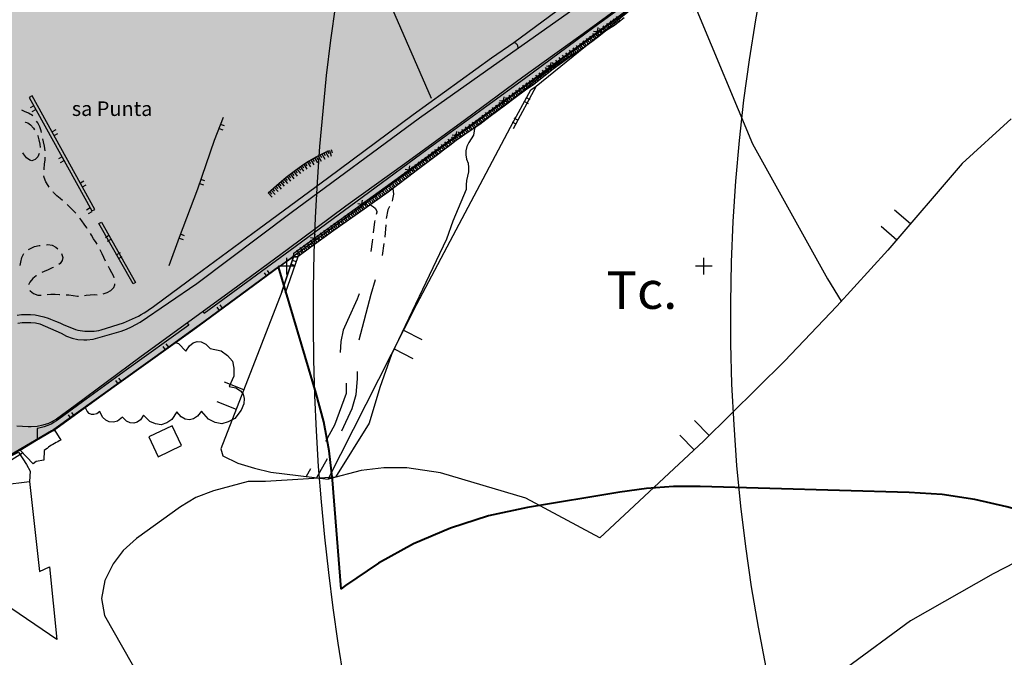
# Model space of a CAD drawing. Units: metres. Extents: x 366464 to 367830, y 4308229 to 4309405.
# Drawn here: x 366794 to 367030, y 4308426 to 4308578 of the extents above; entities that cross this region are included whole.
import ezdxf

# ---------------------------------------------------------------- set-up
doc = ezdxf.new("R2010")
doc.units = ezdxf.units.M
doc.linetypes.add('0', pattern=[0])
doc.layers.add('Car_NNSS2012', color=7, linetype='Continuous')
doc.layers.add('TRAMAS URBANISTICAS', color=7, linetype='Continuous')
for name, color, linetype, lineweight in [('SERV AERONAUTICA', 5, 'Continuous', 25), ('SERVITUD', 7, 'Continuous', 40), ('SUBLE', 1, 'Continuous', 25)]:
    doc.layers.add(name, color=color, linetype=linetype, lineweight=lineweight)
doc.styles.add('ARIAL', font='arial.ttf')
doc.styles.get("Standard").update_dxf_attribs({"font": 'txt.shx'})
doc.linetypes.add('ASPAS', pattern='A,0,-0.001,["x",Standard,S=0.9,R=0,X=-0.3,Y=-0.3],-0.9', length=0.901)

# ---------------------------------------------------------------- blocks, each defined once
blk = doc.blocks.new('CARTO')
at = {"layer": 'Car_NNSS2012', "linetype": '0'}
for p, q in [((325.86, 241.45), (327.77, 238.5)), ((327.77, 238.5), (328.62, 236.84))]:
    blk.add_line(p, q, dxfattribs=at)
at = {"layer": 'Car_NNSS2012'}
for points in [[(424.87, 326.21), (414.77, 349.28), (362.74, 354.03), (336.13, 399.32), (320.6, 410.27), (288.76, 473.31)], [(444.57, 339.67), (512.69, 389.99), (540.41, 409.77), (543.05, 413.48), (545.91, 417.41), (559.36, 449.96)]]:
    blk.add_lwpolyline(points, dxfattribs=at)
at = {"layer": 'Car_NNSS2012', "linetype": '0'}
for points in [[(391.79, 288.25, 0), (391.83, 289.14, 0), (418.96, 308.71, 0), (447.3, 329.41, 0), (473.5, 348.78, 0), (497.1, 365.91, 0), (521.54, 383.95, 0), (544.66, 400.6, 0)], [(400.08, 234.96, 0), (421.37, 276.91, 0), (443.8, 319.32, 0), (448.64, 328.32, 0), (449.92, 329.17, 0), (471.88, 346.98, 0), (513.04, 376.89, 0), (542.92, 398.83, 0), (544.04, 399.42, 0), (545.38, 398.42, 0), (545.98, 397.41, 0), (547.01, 397.82, 0)], [(486.81, 360.54, 0), (479.55, 355.22, 0), (462.67, 342.78, 0), (446.72, 331.29, 0), (432.94, 321.13, 0), (418.43, 310.53, 0), (404.33, 300.37, 0), (390.28, 289.95, 0), (377.22, 280.36, 0), (354.93, 264.1, 0), (339.41, 252.59, 0), (334.93, 249.34, 0), (333.69, 248.63, 0), (333.04, 248.34, 0), (331.69, 247.88, 0), (330.29, 247.58, 0), (328.87, 247.47, 0), (328.16, 247.49, 0), (325.48, 247.67, 0)], [(325.69, 272.34, 0), (326.73, 272.48, 0), (327.78, 272.53, 0), (328.83, 272.5, 0), (329.88, 272.4, 0), (330.92, 272.22, 0), (336.03, 269.95, 0), (337.31, 269.28, 0), (338.68, 268.79, 0), (340.09, 268.48, 0), (341.54, 268.36, 0), (342.26, 268.37, 0), (343.71, 268.54, 0), (350.42, 270.44, 0), (351.7, 270.92, 0), (352.96, 271.48, 0), (354.98, 272.59, 0), (368.56, 281.9, 0), (391.19, 298.86, 0), (421.96, 321.62, 0), (442.39, 336.04, 0), (466.08, 352.83, 0), (476.56, 360.54, 0)], [(370.03, 275.12, 0), (370.33, 274.73, 0), (390.95, 289.89, 0), (409.72, 303.69, 0), (424.07, 314.2, 0), (438.11, 324.49, 0), (447.17, 331, 0), (463.8, 343.35, 0), (478.04, 353.75, 0), (487.33, 360.54, 0)], [(391.79, 288.25, 0), (391.83, 289.14, 0), (418.96, 308.71, 0), (447.3, 329.41, 0), (473.5, 348.78, 0), (489.7, 360.54, 0)], [(471.03, 345.56, 0), (470.24, 344.94, 0), (469.52, 344.32, 0), (468.68, 343.73, 0), (467.92, 343.26, 0), (466.67, 342.41, 0), (465.34, 341.4, 0), (463.61, 340, 0), (460.55, 337.81, 0), (459.13, 336.89, 0), (457.99, 336.11, 0), (454.04, 333.26, 0), (450.16, 330.25, 0), (449.28, 329.5, 0), (447.36, 328.18, 0), (444.61, 326.13, 0), (442.59, 324.64, 0), (438.94, 321.91, 0), (436.42, 319.99, 0), (433.18, 317.83, 0), (431.95, 316.95, 0), (430.76, 316.11, 0), (429.21, 314.97, 0), (427.74, 313.82, 0), (426.6, 312.95, 0), (423.76, 310.76, 0), (421.46, 309.09, 0), (419.06, 307.26, 0), (414.46, 303.75, 0), (408.73, 299.65, 0), (401.47, 294.59, 0), (395.91, 290.56, 0), (392.77, 288.27, 0)], [(487.76, 347.05, 0), (488.49, 347.3, 0), (501.76, 315.38, 0), (519.79, 283.02, 0), (523.09, 277.61, 0)], [(468.48, 343.61, 0), (467.74, 344.8, 0)], [(469.31, 344.17, 0), (468.5, 345.32, 0)], [(470.08, 344.8, 0), (469.17, 345.86, 0)], [(469.18, 345.08, 0), (469.7, 344.48, 0)], [(463.66, 342.38, 0), (465.62, 342.08, 0)], [(465.22, 341.3, 0), (464.33, 342.39, 0)], [(464.49, 341.25, 0), (464.79, 343.21, 0)], [(466.01, 341.91, 0), (465.16, 343.02, 0)], [(465.95, 342.89, 0), (466.4, 342.22, 0)], [(466.81, 342.51, 0), (466.02, 343.66, 0)], [(466.77, 343.45, 0), (467.22, 342.79, 0)], [(467.64, 343.07, 0), (466.85, 344.23, 0)], [(467.63, 344.02, 0), (468.05, 343.34, 0)], [(468.44, 344.54, 0), (468.9, 343.88, 0)], [(575.13, 220.34, 0), (559.49, 212.25, 0), (539.64, 200.97, 0), (524.24, 189.67, 0)], [(462.04, 338.87, 0), (461.22, 340.01, 0)], [(462.85, 339.46, 0), (462.04, 340.59, 0)], [(462.77, 340.35, 0), (463.27, 339.73, 0)], [(463.66, 340.04, 0), (462.78, 341.13, 0)], [(463.55, 340.98, 0), (464.05, 340.36, 0)], [(464.44, 340.67, 0), (463.56, 341.76, 0)], [(464.32, 341.61, 0), (464.83, 340.98, 0)], [(465.13, 342.24, 0), (465.61, 341.61, 0)], [(325.51, 274.29, 0), (326.58, 274.42, 0), (327.65, 274.47, 0), (328.73, 274.44, 0), (329.8, 274.33, 0), (330.86, 274.15, 0), (331.91, 273.89, 0), (332.94, 273.56, 0), (333.53, 273.31, 0), (334.73, 272.81, 0), (335.33, 272.57, 0), (335.93, 272.32, 0), (336.52, 272.07, 0), (337.12, 271.83, 0), (337.72, 271.58, 0), (338.32, 271.34, 0), (338.92, 271.09, 0), (339.52, 270.85, 0), (340.06, 270.71, 0), (340.61, 270.6, 0), (341.16, 270.51, 0), (341.72, 270.45, 0), (342.28, 270.42, 0), (342.84, 270.41, 0), (343.4, 270.42, 0), (343.96, 270.46, 0), (344.52, 270.53, 0), (345.08, 270.62, 0), (345.63, 270.74, 0), (351.04, 272.47, 0), (351.76, 272.75, 0), (352.48, 273.05, 0), (353.19, 273.37, 0), (353.89, 273.71, 0), (354.58, 274.07, 0), (355.26, 274.45, 0), (355.93, 274.85, 0), (356.59, 275.26, 0), (357.24, 275.69, 0), (357.88, 276.14, 0), (358.51, 276.61, 0), (368.32, 283.84, 0), (383.55, 295.02, 0), (399.91, 307.08, 0), (420.48, 322.39, 0), (439.2, 336, 0), (444.57, 339.67, 0), (444.73, 339.62, 0), (444.89, 339.55, 0), (445.04, 339.45, 0), (445.17, 339.34, 0), (445.28, 339.21, 0), (445.37, 339.06, 0), (445.45, 338.91, 0), (445.49, 338.74, 0), (445.52, 338.57, 0), (445.52, 338.4, 0), (445.49, 338.23, 0)], [(458.51, 337.74, 0), (458.96, 337.09, 0), (458.98, 337.01, 0), (458.9, 336.95, 0), (458.84, 336.91, 0), (458.77, 336.82, 0), (453.61, 333.47, 0), (451.67, 331.97, 0), (449.08, 329.87, 0), (447.98, 328.9, 0), (445.88, 327.23, 0), (443.05, 325.11, 0), (439.48, 322.45, 0), (435.84, 319.74, 0), (435.13, 319.02, 0), (435.05, 318.45, 0), (434.89, 317.45, 0), (434.37, 316.52, 0), (433.77, 315.7, 0), (433.34, 314.72, 0), (433.1, 313.68, 0), (433.04, 312.68, 0), (433.27, 311.67, 0), (433.62, 310.72, 0), (433.72, 309.68, 0), (433.7, 308.62, 0), (433.49, 307.61, 0), (433.22, 306.52, 0), (433.12, 305.49, 0), (433.18, 304.42, 0), (429.98, 296.79, 0), (428.46, 292.53, 0), (415.29, 264.82, 0), (412.47, 256.92, 0), (409.91, 248.37, 0), (401.83, 235.42, 0), (385.02, 234.39, 0), (380.92, 234.39, 0), (372.56, 232.2, 0), (368.33, 230.57, 0), (364.71, 228.36, 0), (354.12, 220.73, 0), (350.97, 217.86, 0), (348.53, 214.69, 0), (346.55, 210.66, 0), (345.77, 206.36, 0), (346.47, 202.24, 0), (355.08, 187.08, 0)], [(458.73, 336.62, 0), (457.94, 337.77, 0)], [(458.71, 337.57, 0), (459.15, 336.9, 0)], [(459.57, 337.17, 0), (458.81, 338.35, 0)], [(459.55, 338.12, 0), (459.99, 337.44, 0)], [(460.41, 337.72, 0), (459.64, 338.89, 0)], [(460.35, 338.65, 0), (460.82, 338, 0)], [(461.22, 338.29, 0), (460.41, 339.43, 0)], [(461.16, 339.23, 0), (461.63, 338.58, 0)], [(461.98, 339.82, 0), (462.44, 339.16, 0)], [(455.48, 334.3, 0), (454.66, 335.43, 0)], [(455.41, 335.24, 0), (455.88, 334.59, 0)], [(456.29, 334.88, 0), (455.47, 336.02, 0)], [(456.23, 335.82, 0), (456.69, 335.17, 0)], [(457.1, 335.47, 0), (456.28, 336.6, 0)], [(457.04, 336.41, 0), (457.5, 335.76, 0)], [(457.91, 336.05, 0), (457.09, 337.19, 0)], [(457.87, 337, 0), (458.32, 336.34, 0)], [(452.28, 331.89, 0), (451.42, 333, 0)], [(452.18, 332.83, 0), (452.67, 332.2, 0)], [(453.07, 332.51, 0), (452.21, 333.61, 0)], [(452.4, 334.05, 0), (454.36, 333.76, 0)], [(452.97, 333.45, 0), (453.47, 332.81, 0)], [(453.86, 333.12, 0), (453, 334.23, 0)], [(453.23, 332.93, 0), (453.53, 334.88, 0)], [(453.79, 334.07, 0), (454.26, 333.42, 0)], [(454.67, 333.71, 0), (453.85, 334.85, 0)], [(454.6, 334.65, 0), (455.07, 334, 0)], [(449.15, 329.41, 0), (448.35, 330.56, 0)], [(449.92, 330.04, 0), (449.01, 331.11, 0)], [(449.81, 330.99, 0), (450.3, 330.36, 0)], [(450.7, 330.67, 0), (449.84, 331.77, 0)], [(450.6, 331.61, 0), (451.09, 330.98, 0)], [(451.49, 331.28, 0), (450.63, 332.39, 0)], [(451.39, 332.22, 0), (451.88, 331.59, 0)], [(443.8, 319.32, 0), (448.64, 328.32, 0), (449.92, 329.17, 0), (444.43, 318.98, 0)], [(445.89, 327.09, 0), (445.06, 328.21, 0)], [(446.69, 327.68, 0), (445.86, 328.81, 0)], [(446.63, 328.65, 0), (447.09, 327.99, 0)], [(447.5, 328.28, 0), (446.71, 329.43, 0)], [(447.46, 329.22, 0), (447.91, 328.56, 0)], [(448.32, 328.84, 0), (447.53, 330, 0)], [(448.28, 329.78, 0), (448.74, 329.13, 0)], [(449.02, 330.33, 0), (449.54, 329.72, 0)], [(441.12, 325.77, 0), (443.08, 325.46, 0)], [(442.68, 324.7, 0), (441.85, 325.83, 0)], [(441.95, 324.63, 0), (442.25, 326.59, 0)], [(443.48, 325.3, 0), (442.65, 326.43, 0)], [(443.41, 326.24, 0), (443.89, 325.6, 0)], [(444.29, 325.89, 0), (443.46, 327.02, 0)], [(444.21, 326.83, 0), (444.69, 326.19, 0)], [(445.09, 326.49, 0), (444.25, 327.61, 0)], [(445.01, 327.43, 0), (445.49, 326.79, 0)], [(445.81, 328.03, 0), (446.29, 327.38, 0)], [(448.47, 325.89, 0), (447.59, 326.37, 0)], [(329.27, 321.98, 0), (329.16, 322.13, 0), (328.26, 322.71, 0), (327.29, 323.08, 0), (326.65, 323.38, 0)], [(329.52, 324.48, 0), (328.64, 323.99, 0)], [(329.13, 323.12, 0), (330, 323.6, 0)], [(439.47, 322.31, 0), (438.64, 323.43, 0)], [(440.28, 322.91, 0), (439.44, 324.03, 0)], [(440.2, 323.85, 0), (440.68, 323.21, 0)], [(441.08, 323.51, 0), (440.24, 324.63, 0)], [(441, 324.45, 0), (441.48, 323.81, 0)], [(441.88, 324.11, 0), (441.04, 325.23, 0)], [(441.8, 325.05, 0), (442.28, 324.41, 0)], [(442.61, 325.65, 0), (443.08, 325, 0)], [(447.12, 325.49, 0), (448, 325.01, 0)], [(361.95, 286.17, 0), (364.44, 292.94, 0), (368.8, 304.54, 0), (372.84, 316.23, 0), (374.97, 321.75, 0)], [(436.28, 319.9, 0), (435.51, 321.06, 0)], [(437.08, 320.5, 0), (436.24, 321.61, 0)], [(437, 321.44, 0), (437.48, 320.8, 0)], [(437.88, 321.1, 0), (437.03, 322.22, 0)], [(437.79, 322.04, 0), (438.28, 321.41, 0)], [(438.68, 321.71, 0), (437.83, 322.82, 0)], [(438.59, 322.65, 0), (439.07, 322.01, 0)], [(439.4, 323.25, 0), (439.87, 322.61, 0)], [(445.54, 321.03, 0), (444.65, 321.51, 0)], [(563.82, 321.38, 0), (563.82, 321.31, 0), (552.09, 310.6, 0), (534.28, 289.89, 0), (522.01, 276.43, 0), (509.44, 263.25, 0), (490.02, 244.05, 0), (465.2, 220.87, 0)], [(327.43, 320.47, 0), (327.52, 320.51, 0), (328.09, 320.38, 0), (328.71, 319.89, 0), (329.4, 319.09, 0), (329.67, 318.71, 0)], [(331.33, 318.04, 0), (331.25, 318.43, 0), (330.93, 319.43, 0), (330.46, 320.36, 0), (330.17, 320.78, 0)], [(334.78, 318.68, 0), (333.9, 318.2, 0)], [(373.93, 319.05, 0), (374.86, 318.69, 0)], [(375.22, 319.63, 0), (374.29, 319.99, 0)], [(432.96, 317.67, 0), (432.15, 318.81, 0)], [(433.79, 318.23, 0), (433.01, 319.4, 0)], [(433.76, 319.18, 0), (434.2, 318.51, 0)], [(434.62, 318.79, 0), (433.84, 319.95, 0)], [(434.59, 319.73, 0), (435.03, 319.07, 0)], [(435.45, 319.34, 0), (434.67, 320.51, 0)], [(435.42, 320.29, 0), (435.87, 319.62, 0)], [(436.2, 320.83, 0), (436.69, 320.19, 0)], [(444.18, 320.63, 0), (445.06, 320.15, 0)], [(330.38, 317.39, 0), (330.44, 317.25, 0), (330.71, 316.27, 0), (330.94, 315.27, 0), (331, 314.47, 0)], [(332.24, 313.64, 0), (332.24, 313.69, 0), (332.07, 314.77, 0), (331.82, 315.8, 0), (331.65, 316.58, 0)], [(334.38, 317.32, 0), (335.26, 317.8, 0)], [(429.71, 315.34, 0), (428.88, 316.47, 0)], [(430.52, 315.93, 0), (429.69, 317.06, 0)], [(429.82, 317.51, 0), (431.77, 317.2, 0)], [(430.46, 316.88, 0), (430.92, 316.22, 0)], [(431.33, 316.51, 0), (430.52, 317.66, 0)], [(430.64, 316.38, 0), (430.95, 318.33, 0)], [(431.27, 317.45, 0), (431.74, 316.8, 0)], [(432.15, 317.09, 0), (431.33, 318.23, 0)], [(432.09, 318.03, 0), (432.55, 317.38, 0)], [(432.93, 318.62, 0), (433.37, 317.96, 0)], [(426.54, 312.9, 0), (425.68, 314.01, 0)], [(427.33, 313.51, 0), (426.48, 314.62, 0)], [(427.24, 314.44, 0), (427.73, 313.81, 0)], [(428.13, 314.12, 0), (427.26, 315.22, 0)], [(428.03, 315.06, 0), (428.52, 314.43, 0)], [(428.91, 314.74, 0), (428.05, 315.84, 0)], [(428.83, 315.69, 0), (429.31, 315.04, 0)], [(429.64, 316.28, 0), (430.11, 315.64, 0)], [(329.07, 311.25, 0), (328.53, 311.42, 0), (327.74, 312.02, 0), (327.07, 312.92, 0), (326.89, 313.18, 0)], [(330.78, 313, 0), (330.5, 312.24, 0), (329.87, 311.58, 0), (329.07, 311.25, 0)], [(331.96, 309.15, 0), (331.98, 309.37, 0), (332.05, 310.44, 0), (332.2, 311.53, 0), (332.23, 312.14, 0)], [(336.29, 312.22, 0), (335.41, 311.74, 0)], [(385.69, 303.57, 0), (387.65, 305.39, 0), (390.04, 307.37, 0), (390.62, 307.8, 0), (391.32, 308.32, 0), (392.27, 309.05, 0), (393.09, 309.71, 0), (393.66, 310.1, 0), (394.22, 310.46, 0), (395.36, 311.16, 0), (396.26, 311.7, 0), (397.2, 312.2, 0), (399.57, 313.47, 0), (400.45, 313.74, 0)], [(396.79, 311.08, 0), (396.37, 311.77, 0)], [(396.82, 312, 0), (397.48, 310.76, 0)], [(397.64, 311.53, 0), (397.26, 312.23, 0)], [(397.7, 312.47, 0), (398.36, 311.23, 0)], [(398.52, 312, 0), (398.14, 312.7, 0)], [(398.58, 312.94, 0), (399.24, 311.71, 0)], [(399.4, 312.47, 0), (399.02, 313.18, 0)], [(399.46, 313.41, 0), (400.13, 312.18, 0)], [(400.28, 312.94, 0), (399.9, 313.65, 0)], [(400.41, 313.73, 0), (400.82, 312.39, 0)], [(401.12, 313.11, 0), (400.89, 313.87, 0)], [(423.36, 310.47, 0), (422.54, 311.6, 0)], [(424.16, 311.07, 0), (423.31, 312.18, 0)], [(424.07, 312.01, 0), (424.56, 311.38, 0)], [(424.96, 311.68, 0), (424.1, 312.79, 0)], [(424.86, 312.62, 0), (425.35, 311.99, 0)], [(425.75, 312.29, 0), (424.89, 313.4, 0)], [(425.65, 313.23, 0), (426.14, 312.6, 0)], [(426.45, 313.84, 0), (426.94, 313.21, 0)], [(335.89, 310.86, 0), (336.77, 311.35, 0)], [(392.6, 309.32, 0), (393.48, 308.23, 0)], [(393.5, 309.01, 0), (392.99, 309.63, 0)], [(393.4, 309.92, 0), (394.19, 308.77, 0)], [(394.27, 309.54, 0), (393.81, 310.21, 0)], [(394.24, 310.47, 0), (394.97, 309.28, 0)], [(395.08, 310.05, 0), (394.66, 310.73, 0)], [(395.09, 310.99, 0), (395.82, 309.8, 0)], [(395.93, 310.57, 0), (395.52, 311.26, 0)], [(395.95, 311.51, 0), (396.67, 310.31, 0)], [(418.51, 309.25, 0), (420.47, 308.95, 0)], [(419.34, 308.12, 0), (419.64, 310.08, 0)], [(420.94, 308.7, 0), (420.1, 309.81, 0)], [(420.87, 309.65, 0), (421.34, 309, 0)], [(421.74, 309.3, 0), (420.92, 310.43, 0)], [(421.68, 310.24, 0), (422.15, 309.59, 0)], [(422.55, 309.88, 0), (421.73, 311.02, 0)], [(422.49, 310.83, 0), (422.96, 310.18, 0)], [(423.28, 311.4, 0), (423.77, 310.77, 0)], [(333.21, 304.98, 0), (332.93, 305.36, 0), (332.36, 306.27, 0), (331.99, 307.24, 0), (331.95, 307.66, 0)], [(389.44, 306.87, 0), (390.33, 305.8, 0)], [(390.34, 306.58, 0), (389.83, 307.19, 0)], [(390.22, 307.5, 0), (391.05, 306.38, 0)], [(391.1, 307.16, 0), (390.62, 307.8, 0)], [(391.02, 308.1, 0), (391.86, 306.97, 0)], [(391.9, 307.75, 0), (391.42, 308.4, 0)], [(391.82, 308.7, 0), (392.67, 307.59, 0)], [(392.7, 308.37, 0), (392.21, 309.01, 0)], [(417.76, 306.27, 0), (416.91, 307.38, 0)], [(417.68, 307.21, 0), (418.16, 306.57, 0)], [(418.56, 306.88, 0), (417.71, 307.99, 0)], [(418.47, 307.82, 0), (418.96, 307.18, 0)], [(419.35, 307.48, 0), (418.51, 308.6, 0)], [(419.27, 308.42, 0), (419.75, 307.79, 0)], [(420.15, 308.09, 0), (419.3, 309.2, 0)], [(420.06, 309.03, 0), (420.55, 308.39, 0)], [(341.54, 306.42, 0), (340.67, 305.94, 0)], [(341.15, 305.07, 0), (342.03, 305.55, 0)], [(369.26, 305.86, 0), (370.2, 305.53, 0)], [(370.53, 306.48, 0), (369.58, 306.8, 0)], [(387.33, 304, 0), (386.79, 304.59, 0)], [(387.16, 304.93, 0), (388.11, 303.9, 0)], [(388.07, 304.68, 0), (387.52, 305.27, 0)], [(387.9, 305.6, 0), (388.79, 304.52, 0)], [(388.8, 305.3, 0), (388.29, 305.92, 0)], [(388.67, 306.24, 0), (389.56, 305.16, 0)], [(389.57, 305.94, 0), (389.06, 306.55, 0)], [(414.58, 303.84, 0), (413.73, 304.96, 0)], [(414.5, 304.78, 0), (414.98, 304.15, 0)], [(415.38, 304.45, 0), (414.53, 305.56, 0)], [(415.29, 305.39, 0), (415.78, 304.75, 0)], [(416.17, 305.06, 0), (415.32, 306.17, 0)], [(415.58, 304.61, 0), (415.7, 303.27, 0), (415.53, 302.12, 0), (415.43, 301.64, 0)], [(416.09, 306, 0), (416.57, 305.36, 0)], [(416.97, 305.66, 0), (416.12, 306.78, 0)], [(416.88, 306.6, 0), (417.37, 305.97, 0)], [(336.35, 301.78, 0), (335.82, 302.21, 0), (335.02, 302.92, 0), (334.25, 303.7, 0), (334.15, 303.82, 0)], [(385.69, 303.57, 0), (386.64, 302.54, 0)], [(386.6, 303.32, 0), (386.06, 303.91, 0)], [(386.42, 304.25, 0), (387.38, 303.22, 0)], [(411.33, 301.51, 0), (410.52, 302.65, 0)], [(411.27, 302.45, 0), (411.74, 301.8, 0)], [(412.15, 302.09, 0), (411.33, 303.23, 0)], [(412.09, 303.04, 0), (412.55, 302.39, 0)], [(412.96, 302.68, 0), (412.15, 303.82, 0)], [(412.9, 303.62, 0), (413.37, 302.97, 0)], [(413.77, 303.26, 0), (412.96, 304.4, 0)], [(413.7, 304.18, 0), (414.19, 303.54, 0)], [(339.61, 298.69, 0), (338.98, 299.36, 0), (338.25, 300.09, 0), (337.49, 300.81, 0)], [(343.05, 299.97, 0), (342.18, 299.48, 0)], [(407.25, 298.62, 0), (406.45, 299.77, 0)], [(407.16, 301.06, 0), (409.12, 300.75, 0)], [(408.07, 299.19, 0), (407.27, 300.34, 0)], [(407.98, 299.93, 0), (408.3, 301.88, 0)], [(408.02, 300.13, 0), (408.49, 299.48, 0)], [(408.89, 299.77, 0), (408.08, 300.91, 0)], [(408.84, 300.71, 0), (409.3, 300.06, 0)], [(409.71, 300.35, 0), (408.89, 301.49, 0)], [(409.65, 301.29, 0), (410.11, 300.64, 0)], [(410.52, 300.93, 0), (409.71, 302.07, 0)], [(410.19, 300.69, 0), (410.91, 300.26, 0), (411.37, 299.9, 0), (411.71, 299.17, 0), (411.72, 298.95, 0), (411.6, 298.41, 0)], [(410.46, 301.87, 0), (410.93, 301.22, 0)], [(414.76, 300.3, 0), (414.35, 299.54, 0), (414.01, 297.43, 0)], [(342.31, 295.09, 0), (342.23, 295.2, 0), (341.59, 296.07, 0), (340.99, 296.89, 0), (340.53, 297.51, 0)], [(342.66, 298.61, 0), (343.54, 299.09, 0)], [(403.97, 296.33, 0), (403.17, 297.48, 0)], [(404.79, 296.91, 0), (403.99, 298.05, 0)], [(404.75, 297.85, 0), (405.2, 297.19, 0)], [(405.61, 297.48, 0), (404.81, 298.63, 0)], [(405.57, 298.42, 0), (406.02, 297.76, 0)], [(406.43, 298.05, 0), (405.63, 299.2, 0)], [(406.39, 298.99, 0), (406.84, 298.34, 0)], [(407.21, 299.56, 0), (407.66, 298.91, 0)], [(539.67, 296.16, 0), (535.88, 299.42, 0)], [(400.7, 294.03, 0), (399.88, 295.17, 0)], [(401.51, 294.62, 0), (400.71, 295.77, 0)], [(401.46, 295.56, 0), (401.92, 294.91, 0)], [(402.33, 295.19, 0), (401.53, 296.34, 0)], [(402.28, 296.13, 0), (402.74, 295.48, 0)], [(403.15, 295.76, 0), (402.35, 296.91, 0)], [(403.11, 296.7, 0), (403.56, 296.05, 0)], [(403.93, 297.28, 0), (404.38, 296.62, 0)], [(411.26, 296.95, 0), (411.18, 296.62, 0), (410.88, 293.98, 0)], [(413.86, 295.94, 0), (413.65, 292.95, 0)], [(532.62, 295.63, 0), (536.41, 292.37, 0)], [(344.68, 291.27, 0), (344.45, 291.72, 0), (343.85, 292.58, 0), (343.34, 293.48, 0), (343.12, 293.83, 0)], [(347.53, 293.34, 0), (346.66, 292.85, 0)], [(364.37, 292.74, 0), (365.3, 292.39, 0)], [(365.65, 293.33, 0), (364.71, 293.68, 0)], [(395.81, 292.87, 0), (397.76, 292.56, 0)], [(396.63, 291.74, 0), (396.94, 293.69, 0)], [(397.46, 291.69, 0), (396.64, 292.82, 0)], [(398.27, 292.27, 0), (397.45, 293.41, 0)], [(398.21, 293.21, 0), (398.68, 292.57, 0)], [(399.08, 292.86, 0), (398.26, 293.99, 0)], [(399.02, 293.8, 0), (399.49, 293.15, 0)], [(399.89, 293.45, 0), (399.07, 294.58, 0)], [(399.83, 294.39, 0), (400.3, 293.74, 0)], [(400.64, 294.99, 0), (401.1, 294.33, 0)], [(328.23, 289.98, 0), (328.75, 290.29, 0), (329.71, 290.71, 0), (330.8, 290.95, 0), (331.03, 290.97, 0)], [(332.52, 291.15, 0), (332.91, 291.2, 0), (333.95, 291.07, 0), (334.79, 290.58, 0), (335.23, 290.19, 0)], [(347.15, 291.98, 0), (348.02, 292.47, 0)], [(394.23, 289.33, 0), (393.4, 290.46, 0)], [(395.04, 289.92, 0), (394.21, 291.05, 0)], [(394.97, 290.86, 0), (395.44, 290.22, 0)], [(395.84, 290.51, 0), (395.02, 291.64, 0)], [(395.78, 291.45, 0), (396.25, 290.81, 0)], [(396.65, 291.1, 0), (395.83, 292.23, 0)], [(396.59, 292.04, 0), (397.06, 291.39, 0)], [(397.4, 292.63, 0), (397.87, 291.98, 0)], [(410.71, 292.49, 0), (410.64, 291.87, 0), (410.27, 289.52, 0)], [(413.44, 291.47, 0), (413.02, 288.61, 0)], [(326.25, 286.18, 0), (326.36, 287.01, 0), (326.6, 288.07, 0), (327.08, 289.03, 0)], [(336.17, 289.04, 0), (336.47, 288.09, 0), (336.34, 287.36, 0), (335.83, 286.67, 0), (335.5, 286.43, 0)], [(346.68, 287.25, 0), (346.26, 288.06, 0), (345.91, 289.01, 0), (345.42, 289.92, 0), (345.4, 289.95, 0)], [(350.21, 289.24, 0), (349.34, 288.75, 0)], [(349.84, 287.88, 0), (350.71, 288.37, 0)], [(391.79, 288.25, 0), (386.28, 284.32, 0), (371.37, 273.5, 0)], [(391.79, 288.25, 0), (386.28, 284.32, 0), (371.37, 273.5, 0)], [(392.77, 288.27, 0), (391.79, 288.25, 0), (388.96, 279.84, 0), (374.35, 242.25, 0)], [(388.96, 279.84, 0), (391.79, 288.25, 0), (392.77, 288.27, 0), (389.74, 279.56, 0)], [(390.17, 284, 0), (390.17, 288, 0)], [(392.54, 289.1, 0), (393.02, 288.45, 0)], [(393.42, 288.74, 0), (392.59, 289.88, 0)], [(393.35, 289.68, 0), (393.82, 289.04, 0)], [(394.16, 290.27, 0), (394.63, 289.63, 0)], [(490.17, 284, 0), (490.17, 288, 0)], [(334.2, 285.71, 0), (333.89, 285.59, 0), (332.93, 285.13, 0), (331.98, 284.73, 0), (331.46, 284.49, 0)], [(348.75, 283.26, 0), (348.68, 283.52, 0), (348.18, 284.42, 0), (347.73, 285.33, 0), (347.38, 285.92, 0)], [(392.17, 286, 0), (388.17, 286, 0)], [(391.19, 286.47, 0), (392.14, 286.16, 0)], [(392.46, 287.1, 0), (391.51, 287.42, 0)], [(492.17, 286, 0), (488.17, 286, 0)], [(330.16, 283.75, 0), (330.07, 283.7, 0), (329.29, 283.03, 0), (328.58, 282.22, 0), (328.23, 281.51, 0)], [(384.7, 284.41, 0), (385.28, 283.6, 0)], [(386.09, 284.18, 0), (385.5, 284.99, 0)], [(347.09, 279.67, 0), (347.99, 280.18, 0), (348.72, 280.87, 0), (348.97, 281.57, 0), (348.97, 281.79, 0)], [(411.33, 282.74, 0), (410.32, 279.24, 0), (407.41, 268.26, 0)], [(328.57, 280.16, 0), (328.6, 280.13, 0), (329.41, 279.46, 0), (330.44, 279.1, 0), (331.26, 279.05, 0)], [(332.74, 279.22, 0), (333.57, 279.34, 0), (334.61, 279.31, 0), (335.65, 279.19, 0), (335.73, 279.19, 0)], [(337.23, 279.18, 0), (337.9, 279.16, 0), (338.92, 279.03, 0), (339.97, 278.81, 0), (340.19, 278.82, 0)], [(341.68, 279, 0), (342.04, 279.07, 0), (343.04, 279.14, 0), (344.07, 279.2, 0), (344.67, 279.17, 0)], [(346.13, 279.42, 0), (347.09, 279.67, 0)], [(407.51, 279.42, 0), (407.02, 278.15, 0), (404.69, 273.03, 0), (403.67, 270.69, 0), (403.08, 268, 0), (402.99, 265.3, 0)], [(373.36, 276.18, 0), (373.95, 275.37, 0)], [(374.76, 275.96, 0), (374.17, 276.77, 0)], [(366.28, 272.38, 0), (366.64, 271.88, 0), (351.73, 261.21, 0), (341.17, 253.5, 0), (335.51, 249.36, 0), (334.97, 248.96, 0), (334.42, 248.59, 0), (333.84, 248.26, 0), (333.24, 247.97, 0), (332.63, 247.71, 0), (332.01, 247.49, 0), (331.37, 247.31, 0), (330.72, 247.16, 0), (330.29, 247.09, 0), (330.29, 244.37, 0)], [(371.37, 273.5, 0), (367.5, 270.69, 0)], [(371.37, 273.5, 0), (367.5, 270.69, 0)], [(367.5, 270.69, 0), (335.07, 247.15, 0), (334.21, 246.56, 0)], [(367.5, 270.69, 0), (335.07, 247.15, 0), (334.21, 246.56, 0)], [(422.64, 268.37, 0), (418.18, 270.63, 0)], [(363.44, 267.75, 0), (364.2, 267.46, 0), (365.97, 265.68, 0), (366.81, 266.95, 0), (367.73, 267.64, 0), (368.68, 267.94, 0), (369.67, 267.85, 0), (370.71, 267.36, 0), (371.81, 266.3, 0), (374.46, 265.73, 0), (375.98, 264.6, 0), (377.12, 263.28, 0), (377.5, 261.57, 0), (377.5, 259.68, 0), (376.37, 257.21, 0), (377.98, 256.83, 0), (379.02, 256.17, 0), (379.69, 255.32, 0), (379.97, 254.28, 0), (379.88, 253.05, 0), (379.22, 251.53, 0), (377.7, 249.51, 0), (376.14, 248.67, 0), (374.57, 248.23, 0), (372.98, 248.58, 0), (371.37, 249.32, 0), (369.73, 251.25, 0), (368.78, 250.04, 0), (367.81, 249.42, 0), (366.82, 249.19, 0), (365.83, 249.36, 0), (364.83, 249.93, 0), (363.8, 251.08, 0), (362.63, 249.28, 0), (361.37, 248.48, 0), (360.07, 248.02, 0), (358.7, 248.22, 0), (357.3, 248.76, 0), (355.8, 250.29, 0), (355.07, 249.21, 0), (354.29, 248.63, 0), (353.47, 248.38, 0), (352.62, 248.46, 0), (351.74, 248.88, 0), (350.81, 249.8, 0), (349.61, 248.89, 0), (348.58, 248.66, 0), (347.6, 248.67, 0), (346.75, 249.13, 0), (345.95, 249.82, 0), (345.33, 251.19, 0), (344.58, 250.65, 0), (343.92, 250.45, 0), (343.32, 250.48, 0), (342.78, 250.74, 0), (342.3, 251.23, 0), (341.9, 252.06, 0)], [(360.44, 266.8, 0), (361.03, 265.99, 0)], [(361.84, 266.58, 0), (361.25, 267.39, 0)], [(415.92, 266.17, 0), (420.38, 263.91, 0)], [(407.04, 260.78, 0), (407.02, 259.06, 0), (406.72, 255.2, 0), (405.78, 251.81, 0), (403.27, 246.48, 0)], [(349.11, 258.58, 0), (349.7, 257.77, 0)], [(350.51, 258.35, 0), (349.92, 259.16, 0)], [(379.85, 256.4, 0), (375.19, 258.21, 0)], [(404.38, 257.98, 0), (404.37, 255.52, 0), (401.56, 247.87, 0), (399.45, 244.02, 0)], [(373.38, 253.55, 0), (378.04, 251.74, 0)], [(337.78, 250.35, 0), (338.37, 249.54, 0)], [(339.18, 250.13, 0), (338.59, 250.94, 0)], [(341.9, 252.06, 0), (341.9, 252.11, 0)], [(491.45, 245.46, 0), (487.93, 249.01, 0)], [(484.37, 245.5, 0), (487.89, 241.94, 0)], [(316.58, 209.7, 0), (313.05, 213.23, 0), (311.23, 222.97, 0), (310.71, 226.37, 0), (309.88, 230.47, 0), (312.14, 231.88, 0), (311.19, 233.22, 0), (321.72, 239.38, 0), (325.86, 241.45, 0), (327.77, 238.5, 0), (328.62, 236.84, 0), (328.51, 234.38, 0)], [(320.92, 237.59, 0), (321.68, 238.06, 0), (326.83, 241.25, 0)], [(374.35, 242.25, 0), (374.82, 240.54, 0), (378.44, 238.82, 0), (382.4, 237.59, 0), (386.33, 236.67, 0), (400.08, 234.96, 0)], [(399.81, 239.83, 0), (397.3, 235.3, 0)], [(395.84, 237.44, 0), (394.84, 235.61, 0)], [(465.2, 220.87, 0), (447.48, 230.4, 0), (427.01, 236.51, 0), (418.9, 237.69, 0), (413.43, 237.69, 0), (408, 237.06, 0), (400.08, 234.96, 0)]]:
    blk.add_polyline3d(points, dxfattribs=at)
for points in [[(343.45, 299.25, 0), (344.15, 299.64, 0), (329.11, 326.87, 0), (328.41, 326.48, 0)], [(353.29, 281.79, 0), (345.1, 296.23, 0), (345.7, 296.57, 0), (353.89, 282.13, 0)], [(326.2, 241.89, 0), (333.7, 246.43, 0), (334.58, 246.66, 0), (336, 244.34, 0), (335.61, 244.15, 0), (335.23, 243.95, 0), (334.85, 243.74, 0), (334.48, 243.53, 0), (334.11, 243.31, 0), (333.74, 243.08, 0), (333.39, 242.84, 0), (333.03, 242.6, 0), (332.68, 242.34, 0), (332.34, 242.08, 0), (332.01, 241.82, 0), (331.93, 239.5, 0), (330.1, 239.23, 0), (329.39, 238.64, 0)], [(326.2, 241.89, 0), (333.7, 246.43, 0), (334.58, 246.66, 0), (336, 244.34, 0), (335.61, 244.15, 0), (335.23, 243.95, 0), (334.85, 243.74, 0), (334.48, 243.53, 0), (334.11, 243.31, 0), (333.74, 243.08, 0), (333.39, 242.84, 0), (333.03, 242.6, 0), (332.68, 242.34, 0), (332.34, 242.08, 0), (332.01, 241.82, 0), (331.93, 239.5, 0), (330.1, 239.23, 0), (329.39, 238.64, 0)], [(357.08, 245.08, 0), (359.36, 240.33, 0), (364.92, 243, 0), (362.64, 247.75, 0)], [(316.58, 209.7, 0), (313.71, 230.22, 0), (309.92, 232.26, 0), (320.56, 238.9, 0), (322, 233.58, 0), (328.51, 234.38, 0), (330.88, 212.82, 0), (333.25, 213.94, 0), (335.06, 196.5, 0), (322.51, 205.07, 0), (322.5, 208.05, 0), (318.91, 207.5, 0)]]:
    blk.add_polyline3d(points, close=True, dxfattribs=at)
at = {"layer": 'Car_NNSS2012', "style": 'ARIAL'}
for s, height, p in [('sa Punta', 3.5, (338.62, 322.03)), ('Tc.', 9, (466.76, 275.79))]:
    blk.add_text(s, height=height, dxfattribs=at).set_placement(p)

msp = doc.modelspace()

# ---------------------------------------------------------------- hatches: boundary and pattern name
at = {"layer": 'SUBLE', "linetype": 'Continuous'}
msp.add_hatch(color=32, dxfattribs=at).paths.add_polyline_path([(367269.22, 4309022.2), (367271.33, 4309040.1), (367271.33, 4309040.13), (367272.87, 4309057.57), (367264.53, 4309051.88), (367221.19, 4309025.58), (367197, 4309010.31), (367174.02, 4308995.61), (367157.84, 4308985.15), (367071.68, 4308930.23), (367022.35, 4308896.24), (366907.75, 4308819.38), (366864.09, 4308790.1), (366859.78, 4308787.22), (366691.36, 4308657.11), (366680.02, 4308648.55), (366717.48, 4308576.39), (366735.05, 4308564.91), (366753.6, 4308530.64), (366773.62, 4308463.64), (366801.2, 4308479.83), (366835, 4308504.08), (367014.32, 4308635.75), (367019.39, 4308641.57), (367029.77, 4308665.8), (367036.36, 4308678.83), (367056.57, 4308718.78), (367076.79, 4308748.97), (367107.85, 4308787.4), (367126.51, 4308804.79), (367143.64, 4308818.51), (367145.2, 4308819.76), (367148.1, 4308821.89), (367164.24, 4308833.76), (367186.71, 4308847.51), (367212.09, 4308860.72), (367223.99, 4308866.27), (367223.99, 4308866.27), (367232.18, 4308869.26), (367232.63, 4308869.45), (367241.15, 4308872.68), (367249.76, 4308875.69), (367249.94, 4308875.76), (367251.26, 4308886.55), (367252.65, 4308898.55), (367255.16, 4308919.28), (367257.99, 4308941.45), (367258.93, 4308950.26), (367259.94, 4308958.84), (367262.66, 4308978.78), (367268.2, 4309013.55)])

# ---------------------------------------------------------------- linework, layer by layer
at = {"layer": 'SERV AERONAUTICA', "color": 212, "linetype": 'Continuous'}
for centre, radius, start, end in [((367383.96, 4308507.58), 920, 103.16967, 197.20945), ((367383.96, 4308507.58), 820, 90, 199.38698), ((367383.96, 4308507.58), 720, 90, 202.21298), ((367383.96, 4308507.58), 620, 90, 206.04177), ((367383.93, 4308507.59), 520, 90, 211.5643), ((367383.96, 4308507.58), 420, 319.6033, 220.3975)]:
    msp.add_arc(centre, radius, start, end, dxfattribs=at)
at = {"layer": 'SERVITUD', "linetype": 'ASPAS', "ltscale": 3, "transparency": 16777216, "flags": 128}
msp.add_lwpolyline([(367819.81, 4308714.34), (367813.84, 4308712.49), (367805.8, 4308709.22), (367791.34, 4308702.58), (367790.14, 4308702.02), (367786.47, 4308700.24), (367791.45, 4308686.01), (367792.85, 4308680.87), (367792.85, 4308680.87), (367794.4, 4308669.64), (367793.62, 4308656.91), (367788.93, 4308633.38), (367785.02, 4308621.42), (367778.28, 4308608.69), (367770.92, 4308599.61), (367761.73, 4308590.88), (367761.73, 4308590.88), (367752.21, 4308582.57), (367722.55, 4308564.23), (367721.87, 4308563.76), (367732.79, 4308548.54), (367729.26, 4308546.4), (367716.59, 4308527.84), (367712.45, 4308524.56), (367704.71, 4308526.97), (367698.04, 4308532.28), (367686.3, 4308532.7), (367681.54, 4308534.18), (367632.07, 4308549.57), (367628.21, 4308536.69), (367626.99, 4308531.71), (367626.03, 4308526.68), (367622.96, 4308507.99), (367614.83, 4308505.51), (367606.94, 4308502.34), (367599.35, 4308498.53), (367592.12, 4308494.08), (367585.28, 4308489.03), (367578.9, 4308483.42), (367573.02, 4308477.29), (367567.68, 4308470.68), (367562.92, 4308463.64), (367558.77, 4308456.22), (367555.27, 4308448.48), (367552.44, 4308440.47), (367550.07, 4308432.73), (367547.8, 4308423.89), (367546.35, 4308414.87), (367545.72, 4308405.77), (367545.92, 4308396.64), (367546.96, 4308387.57), (367548.82, 4308378.63), (367540.83, 4308381.64), (367532.62, 4308383.95), (367524.24, 4308385.55), (367515.75, 4308386.43), (367507.22, 4308386.59), (367498.7, 4308386.02), (367490.27, 4308384.72), (367481.98, 4308382.71), (367472.37, 4308379.94), (367438.68, 4308396.2), (367415.67, 4308404.01), (367378.16, 4308410.74), (367369.36, 4308411.92), (367360.49, 4308412.31), (367351.62, 4308411.91), (367342.82, 4308410.73), (367334.16, 4308408.78), (367325.71, 4308406.06), (367317.53, 4308402.6), (367309.69, 4308398.43), (367300.6, 4308392.51), (367323.42, 4308316.15), (367325.91, 4308307.76), (367317.58, 4308291.27), (367315.77, 4308283.13), (367304.88, 4308272.93), (367303.33, 4308273.04), (367295.33, 4308278.1), (367273.74, 4308304.81), (367220.79, 4308330.35), (367155.43, 4308333.92), (367136.9, 4308321.71), (367134.6, 4308321.64), (367089.55, 4308337.78), (367087, 4308338.25), (367114.19, 4308416.94), (367107.78, 4308422.31), (367102.58, 4308426.12), (367078.02, 4308442.95), (367070.92, 4308447.39), (367063.47, 4308451.23), (367055.72, 4308454.42), (367047.73, 4308456.96), (367030.27, 4308461.71), (367022.55, 4308463.48), (367014.72, 4308464.64), (367006.82, 4308465.17), (366956.76, 4308466.57), (366950.31, 4308466.54), (366943.86, 4308466.1), (366937.46, 4308465.24), (366915.35, 4308461.54), (366905.99, 4308459.51), (366896.86, 4308456.59), (366888.05, 4308452.81), (366879.65, 4308448.2), (366871.73, 4308442.81), (366870.66, 4308442.01), (366868.57, 4308468.18), (366867.77, 4308475.15), (366866.48, 4308482.05), (366864.71, 4308488.85), (366855.63, 4308519.23), (366835, 4308504.08), (366801.2, 4308479.83), (366786.07, 4308470.97), (366766.63, 4308536.03), (366745.7, 4308574.68), (366728.25, 4308586.09), (366691.34, 4308657.19), (366756.6, 4308707.52), (366747.65, 4308726.39), (366746.87, 4308741.61), (366746.18, 4308749.26), (366744.91, 4308756.84), (366743.06, 4308764.3), (366740.64, 4308771.59), (366728.26, 4308804.64), (366726, 4308804.47), (366716.79, 4308804.48), (366702.06, 4308807.6), (366690.93, 4308810.1), (366687.18, 4308811.33)], dxfattribs=at)
at = {"layer": 'SUBLE', "color": 32, "linetype": 'Continuous', "flags": 128}
msp.add_lwpolyline([(367071.68, 4308930.23), (367022.35, 4308896.24), (366907.75, 4308819.38), (366864.09, 4308790.1), (366859.78, 4308787.22), (366691.36, 4308657.11), (366680.02, 4308648.55), (366717.48, 4308576.39), (366735.05, 4308564.91), (366753.6, 4308530.64), (366773.62, 4308463.64), (366801.2, 4308479.83), (366835, 4308504.08), (367014.32, 4308635.75), (367019.39, 4308641.57), (367029.77, 4308665.8)], dxfattribs=at)
at = {"layer": 'TRAMAS URBANISTICAS'}
msp.add_lwpolyline([(367071.68, 4308930.23), (367022.35, 4308896.24), (366907.75, 4308819.38), (366864.09, 4308790.1), (366859.78, 4308787.22), (366691.36, 4308657.11), (366680.02, 4308648.55), (366717.48, 4308576.39), (366735.05, 4308564.91), (366753.6, 4308530.64), (366773.62, 4308463.64), (366801.2, 4308479.83), (366835, 4308504.08), (367014.32, 4308635.75), (367019.39, 4308641.57), (367029.77, 4308665.8)], dxfattribs=at)
msp.add_lwpolyline([(367071.68, 4308930.23), (367022.35, 4308896.24), (366907.75, 4308819.38), (366864.09, 4308790.1), (366859.78, 4308787.22), (366691.36, 4308657.11), (366680.02, 4308648.55), (366717.48, 4308576.39), (366735.05, 4308564.91), (366753.6, 4308530.64), (366773.62, 4308463.64), (366801.2, 4308479.83), (366835, 4308504.08), (367014.32, 4308635.75), (367019.39, 4308641.57), (367029.77, 4308665.8)], dxfattribs=at)

# ---------------------------------------------------------------- block references
at = {"layer": 'Car_NNSS2012'}
msp.add_blockref('CARTO', (366467.48, 4308233.37), dxfattribs=at)

doc.saveas('drawing.dxf')
